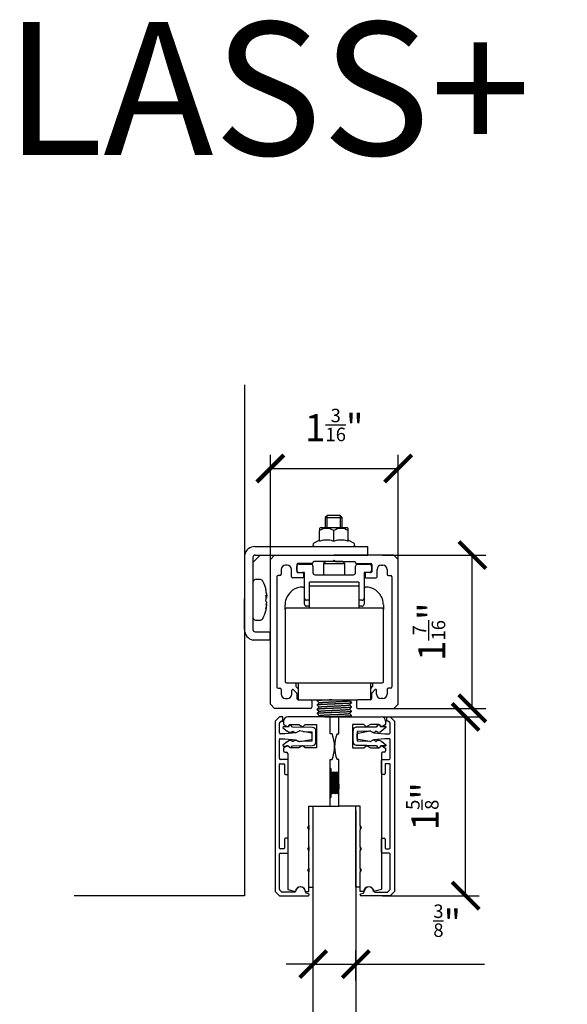
# Model space of a CAD drawing. Units: inches. Extents: x 1499.8 to 1556.8, y 463.2 to 494.
# Drawn here: x 1515 to 1520.1, y 484.9 to 494 of the extents above; entities that cross this region are included whole.
import ezdxf

# ---------------------------------------------------------------- set-up
doc = ezdxf.new("R2010")
doc.units = ezdxf.units.IN
doc.layers.add('Dimensions', color=1, linetype='Continuous')
doc.styles.get("Standard").update_dxf_attribs({"font": 'GOTHIC.TTF'})
doc.dimstyles.new('USA_inch_detalle', dxfattribs={"dimtxt": 0.25, "dimasz": 0.25, "dimexe": 0.125, "dimexo": 0.0625, "dimgap": 0.25, "dimtad": 1, "dimdec": 4, "dimlunit": 4, "dimtxsty": 'Standard', "dimblk": 'ARCHTICK', "dimblk1": 'OBLIQUE', "dimblk2": 'ARCHTICK', "dimcen": 0.09375, "dimclrd": 256, "dimclre": 256, "dimclrt": 256, "dimadec": 0, "dimazin": 0, "dimtfac": 0.5, "dimtdec": 4, "dimtmove": 0, "dimatfit": 3, "dimfxl": 0.5, "dimtfillclr": 256, "dimarcsym": 0})

# ---------------------------------------------------------------- blocks, each defined once
blk = doc.blocks.new('_ArchTick')
at = {"color": 0, "linetype": 'ByBlock', "const_width": 0.15}
blk.add_lwpolyline([(-0.5, -0.5), (0.5, 0.5)], dxfattribs=at)
blk = doc.blocks.new('*D15')
at = {"layer": 'Defpoints', "color": 0, "transparency": 16777216}
for p in [(1518.3352, 489.06), (1519.2272, 489.06), (1518.3352, 487.6427)]:
    blk.add_point(p, dxfattribs=at)
at = {"layer": 'Dimensions', "lineweight": -2, "transparency": 16777216}
for p, q in [((1518.3977, 489.06), (1519.3522, 489.06)), ((1519.2272, 487.6427), (1519.2272, 489.06)), ((1518.3977, 487.6427), (1519.3522, 487.6427))]:
    blk.add_line(p, q, dxfattribs=at)
at = {"layer": 'Dimensions', "lineweight": -2, "transparency": 16777216, "xscale": 0.25, "yscale": 0.25, "zscale": 0.25}
for p, rotation in [((1519.2272, 489.06), 90), ((1519.2272, 487.6427), 270)]:
    blk.add_blockref('_ArchTick', p, dxfattribs=dict(at, rotation=rotation))
at = {"layer": 'Dimensions', "transparency": 16777216, "insert": (1518.8266, 488.3514), "char_height": 0.25, "attachment_point": 5, "rotation": 90}
blk.add_mtext('1{\\H0.500000x;\\S7/16;}"', dxfattribs=at)
blk = doc.blocks.new('_Oblique')
at = {"color": 0, "linetype": 'ByBlock', "lineweight": -2}
blk.add_line((-0.5, -0.5), (0.5, 0.5), dxfattribs=at)
blk = doc.blocks.new('*D17')
at = {"layer": 'Defpoints', "color": 0, "transparency": 16777216}
for p in [(1517.7562, 485.2772), (1518.1499, 485.2772), (1518.1499, 485.065)]:
    blk.add_point(p, dxfattribs=at)
at = {"layer": 'Dimensions', "lineweight": -2, "transparency": 16777216}
for p, q in [((1517.7562, 485.3397), (1517.7562, 485.4022)), ((1518.1499, 485.1275), (1518.1499, 485.4022)), ((1517.7562, 485.2772), (1517.5062, 485.2772)), ((1517.7562, 485.2772), (1518.1499, 485.2772)), ((1518.1499, 485.2772), (1519.3396, 485.2772))]:
    blk.add_line(p, q, dxfattribs=at)
at = {"layer": 'Dimensions', "lineweight": -2, "transparency": 16777216, "xscale": 0.25, "yscale": 0.25, "zscale": 0.25}
blk.add_blockref('_ArchTick', (1517.7562, 485.2772), dxfattribs=at)
at = {"layer": 'Dimensions', "lineweight": -2, "transparency": 16777216, "xscale": 0.25, "yscale": 0.25, "zscale": 0.25, "rotation": 180}
blk.add_blockref('_ArchTick', (1518.1499, 485.2772), dxfattribs=at)
at = {"layer": 'Dimensions', "transparency": 16777216, "insert": (1518.9948, 485.6793), "char_height": 0.25, "attachment_point": 5}
blk.add_mtext('{\\H0.500000x;\\S3/8;}"', dxfattribs=at)
blk = doc.blocks.new('*D150')
at = {"layer": 'Defpoints', "color": 0}
for p in [(1518.5409, 489.8615), (1517.3598, 488.9361), (1518.5409, 488.9361)]:
    blk.add_point(p, dxfattribs=at)
at = {"layer": 'Dimensions', "lineweight": -2}
for p, q in [((1517.3598, 488.9986), (1517.3598, 489.9865)), ((1518.5409, 488.9986), (1518.5409, 489.9865)), ((1517.3598, 489.8615), (1518.5409, 489.8615))]:
    blk.add_line(p, q, dxfattribs=at)
at = {"layer": 'Dimensions', "lineweight": -2, "xscale": 0.25, "yscale": 0.25, "zscale": 0.25, "rotation": 180}
blk.add_blockref('_ArchTick', (1517.3598, 489.8615), dxfattribs=at)
at = {"layer": 'Dimensions', "lineweight": -2, "xscale": 0.25, "yscale": 0.25, "zscale": 0.25}
blk.add_blockref('_ArchTick', (1518.5409, 489.8615), dxfattribs=at)
at = {"layer": 'Dimensions', "insert": (1517.9504, 490.2636), "char_height": 0.25, "attachment_point": 5}
blk.add_mtext('1{\\H0.500000x;\\S3/16;}"', dxfattribs=at)
blk = doc.blocks.new('*D172')
at = {"layer": 'Defpoints', "color": 0}
for p in [(1518.3352, 487.5641), (1519.1654, 487.5641), (1518.3352, 485.9104)]:
    blk.add_point(p, dxfattribs=at)
at = {"layer": 'Dimensions', "lineweight": -2}
for p, q in [((1518.3977, 487.5641), (1519.2904, 487.5641)), ((1519.1654, 485.9104), (1519.1654, 487.5641)), ((1518.3977, 485.9104), (1519.2904, 485.9104))]:
    blk.add_line(p, q, dxfattribs=at)
at = {"layer": 'Dimensions', "lineweight": -2, "xscale": 0.25, "yscale": 0.25, "zscale": 0.25}
for p, rotation in [((1519.1654, 487.5641), 90), ((1519.1654, 485.9104), 270)]:
    blk.add_blockref('_ArchTick', p, dxfattribs=dict(at, rotation=rotation))
at = {"layer": 'Dimensions', "insert": (1518.7648, 486.7372), "char_height": 0.25, "attachment_point": 5, "rotation": 90}
blk.add_mtext('1{\\H0.500000x;\\S5/8;}"', dxfattribs=at)

msp = doc.modelspace()

# ---------------------------------------------------------------- linework, layer by layer
at = {"color": 7, "linetype": 'Continuous'}
for p, q in [((1517.11968, 490.63483), (1517.11968, 485.91035)), ((1517.8874, 489.42621), (1517.86771, 489.40652)), ((1517.88463, 489.31597), (1517.88462, 489.42343)), ((1518.00551, 489.42621), (1517.8874, 489.42621)), ((1518.02519, 489.40653), (1518.00551, 489.42621)), ((1518.00829, 489.31597), (1518.00828, 489.42344)), ((1517.86771, 489.40652), (1518.02519, 489.40653)), ((1517.86771, 489.40652), (1517.86772, 489.31597)), ((1518.0252, 489.31598), (1518.02519, 489.40653)), ((1517.8126, 489.30647), (1517.8126, 489.28608)), ((1517.8126, 489.18998), (1517.8126, 489.28608)), ((1517.83054, 489.31597), (1518.06237, 489.31598)), ((1517.94646, 489.18999), (1517.94646, 489.28609)), ((1518.08032, 489.28609), (1518.08031, 489.30649)), ((1518.08032, 489.18999), (1518.08032, 489.28609)), ((1517.8126, 489.19896), (1517.76194, 489.17133)), ((1517.82029, 489.18998), (1517.8126, 489.18998)), ((1517.94646, 489.18999), (1517.93877, 489.18999)), ((1517.95415, 489.18999), (1517.94646, 489.18999)), ((1518.08032, 489.18999), (1518.07263, 489.18999)), ((1518.13099, 489.17135), (1518.08032, 489.19897)), ((1517.12113, 489.06003), (1517.12165, 489.06003)), ((1517.26683, 489.06004), (1517.1984, 488.9916)), ((1517.21756, 489.13877), (1518.06454, 489.13881)), ((1517.21808, 489.06003), (1518.06454, 489.06007)), ((1517.35983, 489.02067), (1517.3992, 489.06004)), ((1517.3992, 489.06004), (1517.95038, 489.06004)), ((1518.50156, 489.06004), (1517.95038, 489.06004)), ((1518.06454, 489.13881), (1518.26139, 489.13882)), ((1518.06454, 489.06007), (1518.26139, 489.06008)), ((1518.26139, 489.06008), (1518.26139, 489.13882)), ((1518.54093, 489.02067), (1518.50156, 489.06004)), ((1517.1984, 489.04035), (1517.19843, 488.37106)), ((1517.35983, 487.68209), (1517.35983, 489.02067)), ((1517.51534, 488.96752), (1517.49959, 488.96752)), ((1517.60392, 488.97343), (1517.60392, 488.90642)), ((1517.74565, 488.9813), (1517.61179, 488.9813)), ((1517.62557, 488.97729), (1517.73384, 488.97729)), ((1517.75353, 488.99311), (1517.75353, 488.98918)), ((1517.93856, 489.00099), (1517.7614, 489.00099)), ((1517.87164, 489.00091), (1517.85195, 488.98123)), ((1517.85195, 488.98123), (1518.0488, 488.98123)), ((1517.85195, 488.98123), (1517.85195, 488.87886)), ((1518.02912, 489.00091), (1517.87164, 489.00091)), ((1517.95038, 489.0128), (1517.93856, 489.00099)), ((1517.95038, 489.0128), (1517.96219, 489.00099)), ((1517.96219, 489.00099), (1518.13935, 489.00099)), ((1518.0488, 488.98123), (1518.02912, 489.00091)), ((1518.0488, 488.87886), (1518.0488, 488.98123)), ((1518.14723, 488.99311), (1518.14723, 488.98918)), ((1518.1551, 488.9813), (1518.28896, 488.9813)), ((1518.16691, 488.97729), (1518.27518, 488.97729)), ((1518.29683, 488.97343), (1518.29683, 488.90642)), ((1518.38541, 488.96752), (1518.40116, 488.96752)), ((1518.54093, 487.68209), (1518.54093, 489.02067)), ((1517.44841, 488.87107), (1517.43069, 488.87107)), ((1517.46022, 488.92815), (1517.46022, 488.88288)), ((1517.55471, 488.86006), (1517.55471, 488.92815)), ((1517.60589, 488.91823), (1517.60589, 488.9576)), ((1517.61179, 488.89855), (1517.65795, 488.89855)), ((1517.67479, 488.89855), (1517.65795, 488.89855)), ((1517.66583, 488.89067), (1517.66583, 488.85721)), ((1517.67479, 488.66233), (1517.67479, 488.89855)), ((1517.75353, 488.9576), (1517.75353, 488.89855)), ((1517.77321, 488.87886), (1518.12754, 488.87886)), ((1518.14723, 488.89855), (1518.14723, 488.9576)), ((1518.22597, 488.89855), (1518.22597, 488.66233)), ((1518.27518, 488.89855), (1518.22597, 488.89855)), ((1518.23492, 488.89067), (1518.23492, 488.85721)), ((1518.28896, 488.89855), (1518.2428, 488.89855)), ((1518.29486, 488.9576), (1518.29486, 488.91823)), ((1518.34604, 488.86006), (1518.34604, 488.92815)), ((1518.44053, 488.92815), (1518.44053, 488.88288)), ((1518.45234, 488.87107), (1518.47006, 488.87107)), ((1517.19845, 488.80872), (1517.19846, 488.48458)), ((1517.26857, 488.83366), (1517.22338, 488.83366)), ((1517.41888, 488.85926), (1517.41888, 487.84154)), ((1517.65795, 488.84934), (1517.56544, 488.84934)), ((1517.72154, 488.56792), (1517.72154, 488.81073)), ((1518.17823, 488.81073), (1518.17823, 488.56792)), ((1518.2428, 488.84934), (1518.33532, 488.84934)), ((1518.48187, 488.85926), (1518.48187, 487.84154)), ((1517.19845, 488.71777), (1517.19841, 488.71777)), ((1517.32812, 488.69332), (1517.31864, 488.74089)), ((1517.32819, 488.68283), (1517.31864, 488.69107)), ((1517.32159, 488.71484), (1517.32819, 488.68283)), ((1517.32603, 488.69332), (1517.32812, 488.69332)), ((1517.66052, 488.76477), (1517.67479, 488.76477)), ((1518.22597, 488.76477), (1518.23926, 488.76477)), ((1517.11969, 488.37106), (1517.11968, 488.65627)), ((1517.32819, 488.62462), (1517.31864, 488.63286)), ((1517.31898, 488.68283), (1517.32819, 488.68283)), ((1517.32819, 488.66869), (1517.31958, 488.66869)), ((1517.32159, 488.59844), (1517.32819, 488.62462)), ((1517.3245, 488.60997), (1517.32813, 488.60997)), ((1517.32463, 488.61048), (1517.32819, 488.61048)), ((1517.32636, 488.59998), (1517.32813, 488.59998)), ((1517.49516, 488.55611), (1517.49516, 488.59941)), ((1517.67479, 488.60721), (1517.67479, 488.66233)), ((1517.72154, 488.64264), (1517.69447, 488.64264)), ((1518.20628, 488.64264), (1518.17823, 488.64264)), ((1518.22597, 488.66233), (1518.22597, 488.60721)), ((1518.40461, 488.59941), (1518.40461, 488.55611)), ((1517.49614, 488.55611), (1517.49614, 487.89075)), ((1518.39378, 488.56792), (1517.50795, 488.56792)), ((1517.72154, 488.58753), (1517.69447, 488.58753)), ((1518.20628, 488.58753), (1518.17823, 488.58753)), ((1518.40559, 487.89075), (1518.40559, 488.55611)), ((1517.2234, 488.45964), (1517.26858, 488.45965)), ((1517.21812, 488.35137), (1517.35591, 488.35138)), ((1517.35591, 488.35138), (1517.35591, 488.27264)), ((1517.21812, 488.27263), (1517.19843, 488.27462)), ((1517.35591, 488.27264), (1517.21812, 488.27263)), ((1517.50795, 487.87894), (1518.39378, 487.87894)), ((1517.59653, 487.87894), (1517.59653, 487.84351)), ((1517.61622, 487.87894), (1517.61622, 487.72146)), ((1518.28551, 487.87894), (1518.28551, 487.72172)), ((1518.30519, 487.87894), (1518.30519, 487.84351)), ((1517.43069, 487.82973), (1517.44841, 487.82973)), ((1517.46022, 487.81792), (1517.46022, 487.77264)), ((1517.55864, 487.77264), (1517.55864, 487.81072)), ((1517.57209, 487.81629), (1517.60358, 487.78479)), ((1517.59653, 487.84351), (1517.61622, 487.82382)), ((1517.60589, 487.77922), (1517.60589, 487.73327)), ((1518.28551, 487.82382), (1518.30519, 487.84351)), ((1518.29486, 487.77922), (1518.29486, 487.73327)), ((1518.32866, 487.81629), (1518.29717, 487.78479)), ((1518.34211, 487.77264), (1518.34211, 487.81072)), ((1518.44053, 487.81792), (1518.44053, 487.77264)), ((1518.47006, 487.82973), (1518.45234, 487.82973)), ((1517.49959, 487.73327), (1517.51927, 487.73327)), ((1517.61622, 487.72146), (1518.16888, 487.72146)), ((1517.6177, 487.72146), (1517.73187, 487.72146)), ((1517.74368, 487.70965), (1517.74368, 487.65453)), ((1517.79388, 487.71537), (1517.79388, 487.71242)), ((1517.79984, 487.72146), (1517.79398, 487.71559)), ((1517.81223, 487.6945), (1517.79401, 487.67625)), ((1517.79404, 487.71213), (1517.81195, 487.69421)), ((1518.09049, 487.67423), (1518.10872, 487.69247)), ((1518.0905, 487.7136), (1518.09835, 487.72146)), ((1518.10872, 487.69592), (1518.09077, 487.71388)), ((1518.10884, 487.69272), (1518.10884, 487.69567)), ((1518.15707, 487.70965), (1518.15707, 487.65453)), ((1518.28305, 487.72146), (1518.16888, 487.72146)), ((1518.40116, 487.73327), (1518.38148, 487.73327)), ((1517.3992, 487.64272), (1517.35983, 487.68209)), ((1517.73187, 487.64272), (1517.3992, 487.64272)), ((1517.79387, 487.59726), (1517.79387, 487.59431)), ((1517.79388, 487.676), (1517.79388, 487.67305)), ((1517.79388, 487.63663), (1517.79388, 487.63368)), ((1517.8122, 487.65509), (1517.79397, 487.63685)), ((1517.81223, 487.61575), (1517.794, 487.59751)), ((1517.794, 487.59406), (1517.81194, 487.5761)), ((1517.79401, 487.63342), (1517.81194, 487.61547)), ((1517.79403, 487.67277), (1517.81194, 487.65484)), ((1518.09048, 487.63485), (1518.10871, 487.65309)), ((1518.09048, 487.59548), (1518.1087, 487.61372)), ((1518.10872, 487.65655), (1518.09077, 487.67451)), ((1518.10871, 487.61718), (1518.09077, 487.63514)), ((1518.10872, 487.5778), (1518.09077, 487.59577)), ((1518.10883, 487.61398), (1518.10883, 487.61693)), ((1518.10884, 487.65335), (1518.10884, 487.6563)), ((1518.16888, 487.64272), (1518.50156, 487.64272)), ((1518.50156, 487.64272), (1518.54093, 487.68209)), ((1517.44345, 487.56402), (1517.40408, 487.52465)), ((1517.40408, 487.52465), (1517.40408, 485.94972)), ((1517.47494, 487.56402), (1517.44345, 487.56402)), ((1517.44345, 487.41522), (1517.44345, 487.50508)), ((1517.44575, 487.51065), (1517.45745, 487.52235)), ((1517.46302, 487.52465), (1517.47494, 487.52465)), ((1517.47494, 487.52465), (1517.47494, 487.56402)), ((1517.48065, 487.5247), (1517.48065, 487.49504)), ((1517.91372, 487.56407), (1517.52002, 487.56407)), ((1517.8122, 487.57636), (1517.79996, 487.56411)), ((1517.91372, 487.56407), (1517.99246, 487.56407)), ((1517.91372, 487.40659), (1517.91372, 487.56407)), ((1517.99246, 487.56407), (1518.38616, 487.56407)), ((1517.99246, 487.40659), (1517.99246, 487.56407)), ((1518.09838, 487.56402), (1518.1087, 487.57435)), ((1518.10883, 487.57461), (1518.10883, 487.57756)), ((1518.42553, 487.5247), (1518.42553, 487.49504)), ((1518.43557, 487.5247), (1518.43557, 487.56407)), ((1518.43557, 487.56407), (1518.46707, 487.56407)), ((1518.4475, 487.5247), (1518.43557, 487.5247)), ((1518.46476, 487.5107), (1518.45307, 487.5224)), ((1518.46707, 487.56407), (1518.50644, 487.5247)), ((1518.46707, 487.41527), (1518.46707, 487.50514)), ((1518.50644, 487.5247), (1518.50644, 485.94977)), ((1517.47675, 487.47223), (1517.4765, 487.46239)), ((1517.4765, 487.46239), (1517.51543, 487.43173)), ((1517.52362, 487.47105), (1517.47675, 487.47223)), ((1517.48065, 487.49504), (1517.51609, 487.47458)), ((1517.59483, 487.41628), (1517.49272, 487.40735)), ((1517.51543, 487.43173), (1517.51896, 487.43164)), ((1517.53802, 487.48753), (1517.52362, 487.47105)), ((1517.52593, 487.47619), (1517.54093, 487.49321)), ((1517.54093, 487.49321), (1517.62161, 487.49321)), ((1517.56308, 487.47007), (1517.55024, 487.48709)), ((1517.75063, 487.46534), (1517.56308, 487.47007)), ((1517.56636, 487.43044), (1517.57028, 487.43034)), ((1517.62474, 487.43286), (1517.59483, 487.41628)), ((1517.61766, 487.42916), (1517.61806, 487.42915)), ((1517.62161, 487.49321), (1517.65388, 487.47458)), ((1517.74036, 487.41426), (1517.62993, 487.43373)), ((1517.66218, 487.42804), (1517.74196, 487.42603)), ((1517.66338, 487.47583), (1517.68076, 487.49321)), ((1517.68076, 487.49321), (1517.78577, 487.49321)), ((1517.74196, 487.42603), (1517.74196, 487.41379)), ((1517.78133, 487.33159), (1517.78133, 487.43385)), ((1517.78577, 487.49321), (1517.78577, 487.27667)), ((1518.12041, 487.49321), (1518.12041, 487.27667)), ((1518.22542, 487.49321), (1518.12041, 487.49321)), ((1518.12368, 487.43623), (1518.12368, 487.33396)), ((1518.12417, 487.33396), (1518.12417, 487.43623)), ((1518.34194, 487.47245), (1518.15438, 487.46771)), ((1518.15487, 487.46771), (1518.34242, 487.47245)), ((1518.26453, 487.43095), (1518.16354, 487.4284)), ((1518.16354, 487.4284), (1518.16354, 487.34179)), ((1518.17016, 487.41431), (1518.28059, 487.43378)), ((1518.2428, 487.47583), (1518.22542, 487.49321)), ((1518.28457, 487.49321), (1518.2523, 487.47458)), ((1518.36526, 487.49321), (1518.28457, 487.49321)), ((1518.28577, 487.43291), (1518.31569, 487.41633)), ((1518.31569, 487.41633), (1518.4178, 487.4074)), ((1518.33914, 487.43281), (1518.33522, 487.43272)), ((1518.35477, 487.48947), (1518.34194, 487.47245)), ((1518.34242, 487.47245), (1518.35526, 487.48947)), ((1518.38025, 487.47619), (1518.36526, 487.49321)), ((1518.36747, 487.48991), (1518.38188, 487.47342)), ((1518.38577, 487.47353), (1518.38187, 487.47343)), ((1518.38188, 487.47342), (1518.38597, 487.47353)), ((1518.39007, 487.4341), (1518.38654, 487.43401)), ((1518.38675, 487.47355), (1518.42875, 487.47461)), ((1518.42827, 487.47461), (1518.38695, 487.47356)), ((1518.429, 487.46477), (1518.39007, 487.4341)), ((1518.42553, 487.49504), (1518.3901, 487.47458)), ((1518.42827, 487.47459), (1518.42827, 487.47461)), ((1518.42875, 487.47461), (1518.429, 487.46477)), ((1517.44345, 487.1782), (1517.44345, 487.35399)), ((1517.49272, 487.40735), (1517.45132, 487.40735)), ((1517.45132, 487.36187), (1517.49272, 487.36187)), ((1517.51543, 487.33371), (1517.4765, 487.30305)), ((1517.49272, 487.36187), (1517.59483, 487.35294)), ((1517.51896, 487.3338), (1517.51543, 487.33371)), ((1517.57028, 487.3351), (1517.56636, 487.335)), ((1517.59483, 487.35294), (1517.62474, 487.33635)), ((1517.62456, 487.33645), (1517.61766, 487.33628)), ((1517.62993, 487.33548), (1517.74036, 487.35496)), ((1517.74196, 487.33941), (1517.63722, 487.33677)), ((1517.74196, 487.35542), (1517.74196, 487.33941)), ((1517.74687, 487.36271), (1517.74687, 487.4065)), ((1517.93011, 487.40659), (1517.91372, 487.40659)), ((1517.97608, 487.40659), (1517.99246, 487.40659)), ((1518.16354, 487.34179), (1518.25878, 487.33938)), ((1518.16365, 487.36276), (1518.16365, 487.40656)), ((1518.28059, 487.33554), (1518.17016, 487.35501)), ((1518.31569, 487.35299), (1518.28577, 487.33641)), ((1518.4178, 487.36192), (1518.31569, 487.35299)), ((1518.33522, 487.33747), (1518.33914, 487.33737)), ((1518.38654, 487.33618), (1518.39007, 487.33609)), ((1518.39007, 487.33609), (1518.429, 487.30542)), ((1518.4178, 487.4074), (1518.45919, 487.4074)), ((1518.45919, 487.36192), (1518.4178, 487.36192)), ((1518.46707, 487.17825), (1518.46707, 487.35405)), ((1517.4765, 487.30305), (1517.47675, 487.29321)), ((1517.47675, 487.29321), (1517.51409, 487.29415)), ((1517.51609, 487.2953), (1517.48065, 487.27485)), ((1517.48065, 487.27485), (1517.48065, 487.24911)), ((1517.49246, 487.2373), (1517.50821, 487.2373)), ((1517.54297, 487.27667), (1517.52559, 487.29405)), ((1517.62161, 487.27667), (1517.54297, 487.27667)), ((1517.55024, 487.27835), (1517.56308, 487.29537)), ((1517.56308, 487.29537), (1517.75063, 487.3001)), ((1517.65388, 487.2953), (1517.62161, 487.27667)), ((1517.68076, 487.27667), (1517.66338, 487.29405)), ((1517.78577, 487.27667), (1517.68076, 487.27667)), ((1518.12041, 487.27667), (1518.22542, 487.27667)), ((1518.15438, 487.30248), (1518.34194, 487.29774)), ((1518.34242, 487.29774), (1518.15487, 487.30248)), ((1518.22542, 487.27667), (1518.2428, 487.29405)), ((1518.2523, 487.2953), (1518.28457, 487.27667)), ((1518.28457, 487.27667), (1518.36322, 487.27667)), ((1518.34194, 487.29774), (1518.35477, 487.28072)), ((1518.35526, 487.28072), (1518.34242, 487.29774)), ((1518.36322, 487.27667), (1518.38059, 487.29405)), ((1518.38188, 487.29677), (1518.37198, 487.28544)), ((1518.38187, 487.29675), (1518.42827, 487.29558)), ((1518.42875, 487.29558), (1518.38188, 487.29677)), ((1518.3901, 487.2953), (1518.42553, 487.27485)), ((1518.41372, 487.2373), (1518.39797, 487.2373)), ((1518.42553, 487.27485), (1518.42553, 487.24911)), ((1518.42827, 487.29558), (1518.42827, 487.2956)), ((1518.429, 487.30542), (1518.42875, 487.29558)), ((1517.51628, 487.17032), (1517.45132, 487.17032)), ((1517.52002, 487.22549), (1517.52002, 485.96899)), ((1517.52416, 487.0404), (1517.52416, 487.16245)), ((1517.91372, 486.7373), (1517.91372, 487.17037)), ((1517.91372, 487.17037), (1517.93011, 487.17037)), ((1517.99246, 487.17037), (1517.97608, 487.17037)), ((1517.99246, 486.7373), (1517.99246, 487.17037)), ((1518.38616, 487.22549), (1518.38616, 485.96899)), ((1518.38636, 487.04045), (1518.38636, 487.1625)), ((1518.39423, 487.17037), (1518.45919, 487.17037)), ((1517.44345, 486.3513), (1517.44345, 487.12308)), ((1517.45132, 487.13095), (1517.48282, 487.13095)), ((1517.49069, 487.12308), (1517.49069, 487.0404)), ((1517.91934, 487.0877), (1517.91372, 487.0877)), ((1517.91934, 487.0877), (1517.91934, 486.81998)), ((1517.92264, 487.05224), (1517.91934, 487.04894)), ((1517.92409, 487.05226), (1517.92269, 487.05226)), ((1517.93133, 487.04506), (1517.92415, 487.05223)), ((1517.93838, 487.05224), (1517.93121, 487.04506)), ((1517.93984, 487.05226), (1517.93844, 487.05226)), ((1517.94707, 487.04506), (1517.9399, 487.05224)), ((1517.95413, 487.05224), (1517.94695, 487.04506)), ((1517.95559, 487.05226), (1517.95419, 487.05226)), ((1517.96282, 487.04506), (1517.95564, 487.05224)), ((1517.96988, 487.05224), (1517.9627, 487.04506)), ((1517.97134, 487.05226), (1517.96993, 487.05226)), ((1517.97857, 487.04506), (1517.97139, 487.05224)), ((1517.98563, 487.05224), (1517.97845, 487.04506)), ((1517.98708, 487.05226), (1517.98568, 487.05226)), ((1517.99246, 487.04692), (1517.98714, 487.05224)), ((1518.41982, 487.12313), (1518.41982, 487.04045)), ((1518.45919, 487.131), (1518.4277, 487.131)), ((1518.46707, 486.35135), (1518.46707, 487.12313)), ((1517.49857, 487.03253), (1517.51628, 487.03253)), ((1518.41195, 487.03258), (1518.39423, 487.03258)), ((1517.91372, 486.81998), (1517.91934, 486.81998)), ((1517.91934, 486.85851), (1517.92345, 486.86261)), ((1517.92333, 486.86262), (1517.93051, 486.85544)), ((1517.93056, 486.85542), (1517.93197, 486.85542)), ((1517.93202, 486.85544), (1517.9392, 486.86262)), ((1517.93908, 486.86262), (1517.94626, 486.85544)), ((1517.94631, 486.85542), (1517.94771, 486.85542)), ((1517.94777, 486.85544), (1517.95495, 486.86262)), ((1517.95483, 486.86262), (1517.962, 486.85544)), ((1517.96206, 486.85542), (1517.96346, 486.85542)), ((1517.96352, 486.85544), (1517.97069, 486.86262)), ((1517.97058, 486.86262), (1517.97775, 486.85544)), ((1517.97781, 486.85542), (1517.97921, 486.85542)), ((1517.97927, 486.85545), (1517.98644, 486.86262)), ((1517.98632, 486.86262), (1517.99246, 486.85648)), ((1517.71687, 486.56014), (1517.71687, 486.7373)), ((1517.71687, 486.7373), (1517.91372, 486.7373)), ((1517.75624, 485.98927), (1517.75624, 486.7373)), ((1517.75624, 479.52709), (1517.75624, 486.69793)), ((1517.91372, 486.7373), (1517.99246, 486.7373)), ((1518.18931, 486.7373), (1517.99246, 486.7373)), ((1518.14994, 485.98927), (1518.14994, 486.7373)), ((1518.14994, 486.69793), (1518.14994, 479.52709)), ((1518.18931, 486.56014), (1518.18931, 486.7373)), ((1517.70506, 486.54045), (1517.71687, 486.56014)), ((1517.71687, 486.52077), (1517.70506, 486.54045)), ((1517.71687, 486.56014), (1517.71687, 486.52077)), ((1517.71687, 486.36329), (1517.71687, 486.52077)), ((1518.20112, 486.54045), (1518.18931, 486.56014)), ((1518.18931, 486.56014), (1518.18931, 486.52077)), ((1518.18931, 486.52077), (1518.20112, 486.54045)), ((1518.18931, 486.36329), (1518.18931, 486.52077)), ((1517.49069, 486.43397), (1517.49069, 486.3513)), ((1517.51628, 486.44185), (1517.49857, 486.44185)), ((1517.52416, 486.31193), (1517.52416, 486.43397)), ((1518.38636, 486.31198), (1518.38636, 486.43402)), ((1518.39423, 486.4419), (1518.41195, 486.4419)), ((1518.41982, 486.43402), (1518.41982, 486.35135)), ((1517.48282, 486.34342), (1517.45132, 486.34342)), ((1517.70506, 486.3436), (1517.71687, 486.36329)), ((1517.71687, 486.32392), (1517.70506, 486.3436)), ((1517.71687, 486.36329), (1517.71687, 486.32392)), ((1517.71687, 486.16644), (1517.71687, 486.32392)), ((1518.20112, 486.3436), (1518.18931, 486.36329)), ((1518.18931, 486.36329), (1518.18931, 486.32392)), ((1518.18931, 486.32392), (1518.20112, 486.3436)), ((1518.18931, 486.16644), (1518.18931, 486.32392)), ((1518.4277, 486.34347), (1518.45919, 486.34347)), ((1517.44345, 485.96929), (1517.44345, 486.29618)), ((1517.45132, 486.30405), (1517.51628, 486.30405)), ((1518.45919, 486.3041), (1518.39423, 486.3041)), ((1518.46707, 485.96934), (1518.46707, 486.29623)), ((1517.70506, 486.14675), (1517.71687, 486.16644)), ((1517.71687, 486.12707), (1517.70506, 486.14675)), ((1517.71687, 486.16644), (1517.71687, 486.12707)), ((1518.20112, 486.14675), (1518.18931, 486.16644)), ((1518.18931, 486.16644), (1518.18931, 486.12707)), ((1518.18931, 486.12707), (1518.20112, 486.14675)), ((1517.71687, 485.9499), (1517.71687, 486.12707)), ((1518.18931, 485.9499), (1518.18931, 486.12707)), ((1517.46335, 485.94612), (1517.44575, 485.96372)), ((1517.52002, 485.96899), (1517.59124, 485.9499)), ((1517.71687, 485.98927), (1517.75624, 485.98927)), ((1518.18931, 485.98927), (1518.14994, 485.98927)), ((1518.38616, 485.96899), (1518.31495, 485.9499)), ((1518.44716, 485.94617), (1518.46476, 485.96378)), ((1517.11968, 485.91035), (1515.54488, 485.91035)), ((1517.40408, 485.94972), (1517.44345, 485.91035)), ((1517.44345, 485.91035), (1517.71116, 485.91035)), ((1517.58353, 485.94382), (1517.46892, 485.94382)), ((1517.68503, 485.9499), (1517.71687, 485.9499)), ((1517.7132, 485.92766), (1517.69113, 485.93358)), ((1517.71904, 485.91823), (1517.71904, 485.92006)), ((1518.22116, 485.9499), (1518.18931, 485.9499)), ((1518.19148, 485.91828), (1518.19148, 485.92011)), ((1518.19731, 485.92772), (1518.21938, 485.93363)), ((1518.46707, 485.9104), (1518.19935, 485.9104)), ((1518.32698, 485.94387), (1518.44159, 485.94387)), ((1518.50644, 485.94977), (1518.46707, 485.9104))]:
    msp.add_line(p, q, dxfattribs=at)
for p, q in [((1518.17823, 488.81073), (1517.72154, 488.81073)), ((1518.17823, 488.77229), (1517.72154, 488.77229))]:
    msp.add_line(p, q)
for centre, radius, start, end in [((1517.86109, 489.23653), 0.08511, 111.030635, 124.743374), ((1517.87953, 489.18826), 0.11853, 55.624649, 124.380499), ((1518.01339, 489.18826), 0.11853, 55.624649, 124.380499), ((1518.03183, 489.23654), 0.08511, 55.282771, 68.974513), ((1517.77023, 489.15612), 0.01732, 118.603458, 270.002574), ((1517.87954, 488.99784), 0.20107, 72.867507, 107.137641), ((1518.0134, 488.99785), 0.20107, 72.867507, 107.137641), ((1518.1227, 489.15614), 0.01732, 270.002574, 61.40169), ((1517.21808, 489.04035), 0.09843, 168.465615, 178.927118), ((1517.21756, 489.04035), 0.09843, 90.002574, 168.465615), ((1517.21808, 489.04035), 0.01969, 90.002574, 180.002574), ((1517.49959, 488.92815), 0.03937, 90, 180), ((1517.51534, 488.92815), 0.03937, 0, 90), ((1517.61179, 488.97343), 0.00787, 90, 180), ((1517.62557, 488.9576), 0.01969, 90, 180), ((1517.73384, 488.9576), 0.01969, 0, 90), ((1517.74565, 488.98918), 0.00787, 270, 0), ((1517.7614, 488.99311), 0.00787, 90, 180), ((1518.13935, 488.99311), 0.00787, 0, 90), ((1518.1551, 488.98918), 0.00787, 180, 270), ((1518.16691, 488.9576), 0.01969, 90, 180), ((1518.27518, 488.9576), 0.01969, 0, 90), ((1518.28896, 488.97343), 0.00787, 0, 90), ((1518.38541, 488.92815), 0.03937, 90, 180), ((1518.40116, 488.92815), 0.03937, 0, 90), ((1517.43069, 488.85926), 0.01181, 90, 180), ((1517.44841, 488.88288), 0.01181, 270, 0), ((1517.61179, 488.90642), 0.00787, 180, 270), ((1517.62557, 488.91823), 0.01969, 180, 270), ((1517.65795, 488.89067), 0.00787, 0, 90), ((1517.77321, 488.89855), 0.01968, 180, 270), ((1518.12754, 488.89855), 0.01969, 270, 0), ((1518.2428, 488.89067), 0.00787, 90, 180), ((1518.27518, 488.91823), 0.01969, 270, 0), ((1518.28896, 488.90642), 0.00787, 270, 0), ((1518.45234, 488.88288), 0.01181, 180, 270), ((1518.47006, 488.85926), 0.01181, 0, 90), ((1517.22338, 488.80872), 0.02493, 90.002574, 180.002574), ((1517.26857, 488.80872), 0.02493, 24.230716, 90.002574), ((1516.83656, 488.61429), 0.49868, 14.434601, 24.230716), ((1517.56544, 488.86006), 0.01073, 180, 270), ((1517.65795, 488.85721), 0.00787, 270, 0), ((1518.2428, 488.85721), 0.00787, 180, 270), ((1518.33532, 488.86006), 0.01073, 270, 0), ((1517.30901, 488.7359), 0.01085, 14.047576, 27.410129), ((1516.97144, 488.66195), 0.34841, 355.211208, 4.79394), ((1517.12943, 488.64474), 0.20455, 13.739832, 20.042962), ((1517.66052, 488.59941), 0.16535, 90, 160.528779), ((1518.23926, 488.59941), 0.16535, 19.471221, 90), ((1517.29457, 488.69799), 0.0446, 302.660777, 318.922758), ((1516.88391, 488.6738), 0.44878, 345.627234, 351.823152), ((1517.25706, 488.64261), 0.0782, 325.610236, 335.334362), ((1517.04587, 488.61144), 0.28807, 11.462175, 14.459342), ((1517.66052, 488.59941), 0.16535, 160.528779, 180), ((1517.69447, 488.66233), 0.01969, 180, 270), ((1517.69447, 488.60721), 0.01969, 180, 270), ((1518.20628, 488.66233), 0.01969, 270, 0), ((1518.20628, 488.60721), 0.01968, 270, 0), ((1518.23926, 488.59941), 0.16535, 0, 19.471221), ((1519.65102, 487.09815), 2.85961, 149.038188, 149.055573), ((1516.83655, 488.67897), 0.49868, 335.774432, 345.570316), ((1517.30901, 488.55741), 0.01085, 345.954363, 27.410129), ((1516.88392, 488.66381), 0.44878, 346.296893, 349.234539), ((1517.50795, 488.55611), 0.01181, 90, 180), ((1518.39378, 488.55611), 0.01181, 0, 90), ((1517.2234, 488.48458), 0.02493, 180.002574, 270.002574), ((1517.26858, 488.48458), 0.02493, 270.002574, 335.774432), ((1517.21811, 488.37106), 0.09843, 180.002574, 258.465615), ((1517.21811, 488.37106), 0.01968, 180.002574, 270.002574), ((1517.50795, 487.89075), 0.01181, 180, 270), ((1518.39378, 487.89075), 0.01181, 270, 0), ((1517.43069, 487.84154), 0.01181, 180, 270), ((1517.44841, 487.81792), 0.01181, 0, 90), ((1517.56652, 487.81072), 0.00787, 45, 180), ((1517.59801, 487.77922), 0.00787, 0, 45), ((1518.30274, 487.77922), 0.00787, 135, 180), ((1518.33423, 487.81072), 0.00787, 0, 135), ((1518.45234, 487.81792), 0.01181, 90, 180), ((1518.47006, 487.84154), 0.01181, 270, 0), ((1517.49959, 487.77264), 0.03937, 180, 270), ((1517.51927, 487.77264), 0.03937, 270, 0), ((1517.6177, 487.73327), 0.01181, 180, 270), ((1517.73187, 487.70965), 0.01181, 0, 90), ((1518.16888, 487.70965), 0.01181, 90, 180), ((1518.28305, 487.73327), 0.01181, 270, 0), ((1518.38148, 487.77264), 0.03937, 180, 270), ((1518.40116, 487.77264), 0.03937, 270, 0), ((1517.73187, 487.65453), 0.01181, 270, 0), ((1518.16888, 487.65453), 0.01181, 180, 270), ((1517.45132, 487.50508), 0.00787, 135, 180), ((1517.46302, 487.51678), 0.00787, 90, 135), ((1517.52002, 487.5247), 0.03937, 90, 180), ((1518.02026, 367.67884), 119.88525, 89.9627013, 90.042414), ((1518.38616, 487.5247), 0.03937, 0, 90), ((1518.4475, 487.51683), 0.00787, 45, 90), ((1518.45919, 487.50514), 0.00787, 0, 45), ((1517.45132, 487.41522), 0.00787, 180, 270), ((1517.52002, 487.4814), 0.00787, 240, 318.612879), ((1517.54325, 487.45465), 0.03346, 223.455245, 313.653501), ((1517.54395, 487.48235), 0.00787, 37.025106, 138.849865), ((1517.59455, 487.45338), 0.03346, 223.499245, 285.788712), ((1517.59455, 487.45338), 0.03346, 312.211288, 313.653501), ((1517.62856, 487.42597), 0.00787, 80, 119), ((1517.65782, 487.4814), 0.00787, 240, 315), ((1517.73899, 487.4065), 0.00787, 0, 80), ((1517.74984, 487.43385), 0.0315, 0, 88.554373), ((1518.15518, 487.43623), 0.0315, 91.445627, 180), ((1518.15566, 487.43623), 0.0315, 91.445627, 180), ((1518.17152, 487.40656), 0.00787, 100, 180), ((1518.24837, 487.4814), 0.00787, 225, 300), ((1518.28196, 487.42603), 0.00787, 61, 100), ((1518.31095, 487.45575), 0.03346, 256.942689, 316.500755), ((1518.31046, 487.45575), 0.03346, 258.347981, 270.41309), ((1518.36176, 487.45703), 0.03346, 226.346499, 270.411885), ((1518.36224, 487.45703), 0.03346, 226.346499, 316.544755), ((1518.36106, 487.48472), 0.00787, 88.240982, 142.974894), ((1518.36155, 487.48472), 0.00787, 41.150135, 142.974894), ((1518.38616, 487.4814), 0.00787, 221.387121, 300), ((1518.45919, 487.41527), 0.00787, 270, 0), ((1517.45132, 487.35399), 0.00787, 90, 180), ((1517.54325, 487.31079), 0.03346, 46.346499, 136.544755), ((1517.59455, 487.31206), 0.03346, 46.346499, 136.500755), ((1517.62856, 487.34324), 0.00787, 241, 280), ((1517.73899, 487.36271), 0.00787, 280, 0), ((1517.74984, 487.33159), 0.0315, 271.445627, 0), ((1517.63813, 487.28848), 0.31496, 337.975687, 22.024313), ((1518.26805, 487.28848), 0.31496, 157.975687, 202.024313), ((1518.15518, 487.33396), 0.0315, 180, 268.554373), ((1518.15566, 487.33396), 0.0315, 180, 268.554373), ((1518.17152, 487.36276), 0.00787, 180, 260), ((1518.28196, 487.34329), 0.00787, 260, 299), ((1518.31095, 487.31444), 0.03346, 43.499245, 98.854608), ((1518.31046, 487.31444), 0.03346, 89.599807, 97.716564), ((1518.36176, 487.31316), 0.03346, 89.577052, 133.653501), ((1518.36224, 487.31316), 0.03346, 43.455245, 133.653501), ((1518.45919, 487.35405), 0.00787, 0, 90), ((1517.49246, 487.24911), 0.01181, 180, 270), ((1517.50821, 487.22549), 0.01181, 0, 90), ((1517.52002, 487.28848), 0.00787, 45, 120), ((1517.54395, 487.28309), 0.00787, 305.420323, 322.974894), ((1517.65782, 487.28848), 0.00787, 45, 120), ((1518.24837, 487.28848), 0.00787, 60, 135), ((1518.36106, 487.28546), 0.00787, 217.025106, 271.763516), ((1518.36155, 487.28546), 0.00787, 217.025106, 294.940447), ((1518.38616, 487.28848), 0.00787, 60, 135), ((1518.39797, 487.22549), 0.01181, 90, 180), ((1518.41372, 487.24911), 0.01181, 270, 0), ((1517.45132, 487.1782), 0.00787, 180, 270), ((1517.51628, 487.16245), 0.00787, 0, 90), ((1518.39423, 487.1625), 0.00787, 90, 180), ((1518.45919, 487.17825), 0.00787, 270, 0), ((1517.45132, 487.12308), 0.00787, 90, 180), ((1517.48282, 487.12308), 0.00787, 0, 90), ((1518.4277, 487.12313), 0.00787, 90, 180), ((1518.45919, 487.12313), 0.00787, 0, 90), ((1517.49857, 487.0404), 0.00787, 180, 270), ((1517.51628, 487.0404), 0.00787, 270, 0), ((1518.39423, 487.04045), 0.00787, 180, 270), ((1518.41195, 487.04045), 0.00787, 270, 0), ((1517.49857, 486.43397), 0.00787, 90, 180), ((1517.51628, 486.43397), 0.00787, 0, 90), ((1518.39423, 486.43402), 0.00787, 90, 180), ((1518.41195, 486.43402), 0.00787, 0, 90), ((1517.45132, 486.3513), 0.00787, 180, 270), ((1517.48282, 486.3513), 0.00787, 270, 0), ((1518.4277, 486.35135), 0.00787, 180, 270), ((1518.45919, 486.35135), 0.00787, 270, 0), ((1517.45132, 486.29618), 0.00787, 90, 180), ((1517.51628, 486.31193), 0.00787, 270, 0), ((1518.39423, 486.31198), 0.00787, 180, 270), ((1518.45919, 486.29623), 0.00787, 0, 90), ((1517.45132, 485.96929), 0.00787, 180, 225), ((1517.63813, 485.94417), 0.04724, 6.977522, 173.022478), ((1517.63813, 485.94417), 0.04724, 356.897114, 172.154331), ((1518.26805, 485.94417), 0.04724, 6.977522, 173.022478), ((1518.27238, 485.94422), 0.04724, 7.845669, 183.102886), ((1518.45919, 485.96934), 0.00787, 315, 0), ((1517.46892, 485.95169), 0.00787, 225, 270), ((1517.58353, 485.95169), 0.00787, 270, 352.154331), ((1517.69317, 485.94118), 0.00787, 176.897114, 255), ((1517.71116, 485.91823), 0.00787, 270, 0), ((1517.71116, 485.92006), 0.00787, 0, 75), ((1518.19935, 485.92011), 0.00787, 105, 180), ((1518.19935, 485.91828), 0.00787, 180, 270), ((1518.21735, 485.94124), 0.00787, 285, 3.102886), ((1518.32698, 485.95174), 0.00787, 187.845669, 270), ((1518.44159, 485.95174), 0.00787, 270, 315)]:
    msp.add_arc(centre, radius, start, end, dxfattribs=at)
msp.add_ellipse((1517.95135, 487.56408), major_axis=(-0.15748, 0.00001), ratio=0.0000999, start_param=0.9889366, end_param=1.4444595, dxfattribs=at)
for points, weights, knots in [([(1517.92964, 487.72146), (1517.87734, 487.71928), (1517.84, 487.71738), (1517.79388, 487.71504), (1517.79388, 487.71242)], [0.936574258899, 0.917566696553, 1, 0.900097302369, 0.94918626847], [0.78316542, 0.78316542, 0.78316542, 0.788727048, 0.788727048, 0.795467305, 0.795467305, 0.795467305]), ([(1518.10871, 487.69247), (1518.10802, 487.69177), (1518.10347, 487.69113), (1518.07994, 487.68784), (1517.99212, 487.68456), (1517.90429, 487.68128), (1517.84, 487.67801), (1517.79388, 487.67567), (1517.79388, 487.67305)], [0.954525774986, 0.970974559599, 1, 0.866025403784, 1, 0.866025403784, 1, 0.900097302369, 0.94918626847], [0.82292486, 0.82292486, 0.82292486, 0.824883155, 0.824883155, 0.833922182, 0.833922182, 0.842961209, 0.842961209, 0.849701465, 0.849701465, 0.849701465]), ([(1517.79398, 487.71559), (1517.79615, 487.7181), (1517.84, 487.72033), (1517.85062, 487.72087), (1517.86304, 487.72146)], [0.945106080448, 0.904550397797, 1, 0.975100157598, 0.959455833319], [0.2087913235, 0.2087913235, 0.2087913235, 0.2152339609, 0.2152339609, 0.2169146452, 0.2169146452, 0.2169146452]), ([(1517.79401, 487.67625), (1517.7965, 487.67875), (1517.84, 487.68096), (1517.90429, 487.68423), (1517.99212, 487.68751), (1518.07994, 487.69079), (1518.10347, 487.69408), (1518.10884, 487.69483), (1518.10884, 487.69567)], [0.944531191956, 0.905235147507, 1, 0.866025403784, 1, 0.866025403784, 1, 0.965928101416, 0.94918626847], [0.154579607, 0.154579607, 0.154579607, 0.160976025, 0.160976025, 0.170019014, 0.170019014, 0.179062004, 0.179062004, 0.181361781, 0.181361781, 0.181361781]), ([(1517.81223, 487.6945), (1517.81469, 487.69698), (1517.85288, 487.69917), (1517.90974, 487.70245), (1517.9874, 487.70573), (1518.06507, 487.709), (1518.08588, 487.71229), (1518.08984, 487.71292), (1518.0905, 487.71361)], [0.944003425153, 0.905878980152, 1, 0.866025403784, 1, 0.866025403784, 1, 0.971433656207, 0.95504926363], [0.175374233, 0.175374233, 0.175374233, 0.18157125, 0.18157125, 0.190392265, 0.190392265, 0.199213279, 0.199213279, 0.201094114, 0.201094114, 0.201094114]), ([(1518.10871, 487.65309), (1518.10801, 487.65239), (1518.10347, 487.65176), (1518.07994, 487.64847), (1517.99212, 487.64519), (1517.90429, 487.64191), (1517.84, 487.63864), (1517.79387, 487.6363), (1517.79388, 487.63368)], [0.954604006219, 0.971043520178, 1, 0.866025403784, 1, 0.866025403784, 1, 0.900097302369, 0.949186268469], [0.877163674, 0.877163674, 0.877163674, 0.879117316, 0.879117316, 0.888156343, 0.888156343, 0.897195369, 0.897195369, 0.903935626, 0.903935626, 0.903935626]), ([(1518.1087, 487.61372), (1518.10799, 487.61302), (1518.10347, 487.61239), (1518.07994, 487.6091), (1517.99211, 487.60582), (1517.90429, 487.60254), (1517.84, 487.59927), (1517.79387, 487.59693), (1517.79387, 487.59431)], [0.954699591517, 0.971127608954, 1, 0.866025403784, 1, 0.866025403784, 1, 0.900097302369, 0.94918626847], [0.931403508, 0.931403508, 0.931403508, 0.933351476, 0.933351476, 0.942390503, 0.942390503, 0.95142953, 0.95142953, 0.958169787, 0.958169787, 0.958169787]), ([(1517.79397, 487.63685), (1517.79616, 487.63936), (1517.84, 487.64159), (1517.90429, 487.64486), (1517.99212, 487.64814), (1518.07994, 487.65142), (1518.10347, 487.65471), (1518.10884, 487.65546), (1518.10884, 487.6563)], [0.945088795796, 0.904570745168, 1, 0.866025403784, 1, 0.866025403784, 1, 0.965928101416, 0.94918626847], [0.100276825, 0.100276825, 0.100276825, 0.106718089, 0.106718089, 0.115761078, 0.115761078, 0.124804068, 0.124804068, 0.127103845, 0.127103845, 0.127103845]), ([(1517.794, 487.59751), (1517.79646, 487.60001), (1517.84, 487.60222), (1517.90429, 487.60549), (1517.99211, 487.60877), (1518.07994, 487.61205), (1518.10347, 487.61534), (1518.10883, 487.61609), (1518.10883, 487.61693)], [0.944583000548, 0.905172747774, 1, 0.866025403784, 1, 0.866025403784, 1, 0.965928101416, 0.94918626847], [0.046059523, 0.046059523, 0.046059523, 0.052460153, 0.052460153, 0.061503142, 0.061503142, 0.070546132, 0.070546132, 0.072845909, 0.072845909, 0.072845909]), ([(1517.8122, 487.65509), (1517.8144, 487.65759), (1517.85288, 487.6598), (1517.90973, 487.66308), (1517.9874, 487.66636), (1518.06507, 487.66963), (1518.08588, 487.67292), (1518.08981, 487.67354), (1518.09049, 487.67423)], [0.94453624505, 0.90522905525, 1, 0.866025403784, 1, 0.866025403784, 1, 0.971608706622, 0.955250523437], [0.122405356, 0.122405356, 0.122405356, 0.128645165, 0.128645165, 0.137466179, 0.137466179, 0.146287193, 0.146287193, 0.148156503, 0.148156503, 0.148156503]), ([(1517.8122, 487.57636), (1517.81445, 487.57885), (1517.85287, 487.58106), (1517.90973, 487.58434), (1517.9874, 487.58762), (1518.06507, 487.59089), (1518.08588, 487.59418), (1518.08979, 487.5948), (1518.09048, 487.59548)], [0.944435147593, 0.905351198403, 1, 0.866025403784, 1, 0.866025403784, 1, 0.971766831395, 0.95543310988], [0.016561227, 0.016561227, 0.016561227, 0.022792994, 0.022792994, 0.031614008, 0.031614008, 0.040435022, 0.040435022, 0.042293921, 0.042293921, 0.042293921]), ([(1517.81223, 487.61575), (1517.81466, 487.61823), (1517.85288, 487.62043), (1517.90973, 487.62371), (1517.9874, 487.62699), (1518.06507, 487.63026), (1518.08588, 487.63355), (1518.0898, 487.63417), (1518.09048, 487.63485)], [0.944058505949, 0.90581107383, 1, 0.866025403784, 1, 0.866025403784, 1, 0.971688412915, 0.955342466869], [0.069517591, 0.069517591, 0.069517591, 0.075719079, 0.075719079, 0.084540093, 0.084540093, 0.093361108, 0.093361108, 0.095225169, 0.095225169, 0.095225169]), ([(1517.8648, 487.56407), (1517.92385, 487.56685), (1517.99211, 487.5694), (1518.07993, 487.57268), (1518.10347, 487.57597), (1518.10883, 487.57672), (1518.10883, 487.57756)], [0.957320779972, 0.892660100084, 1, 0.866025403784, 1, 0.965928101416, 0.949186268469], [0, 0, 0, 0.007245206, 0.007245206, 0.016288195, 0.016288195, 0.018587973, 0.018587973, 0.018587973]), ([(1518.1087, 487.57435), (1518.10798, 487.57365), (1518.10347, 487.57302), (1518.07993, 487.56973), (1517.99211, 487.56645), (1517.96221, 487.56534), (1517.93151, 487.56406)], [0.954740108693, 0.971163196994, 1, 0.866025403784, 1, 0.949971462551, 0.937306046619], [0.98564007, 0.98564007, 0.98564007, 0.987585637, 0.987585637, 0.996624664, 0.996624664, 1, 1, 1]), ([(1517.93051, 486.85544), (1517.92921, 486.85677), (1517.92794, 486.90463), (1517.92663, 486.95384), (1517.92531, 487.00305), (1517.924, 487.05226), (1517.92269, 487.05226), (1517.92266, 487.05226), (1517.92264, 487.05224)], [0.993738105584, 0.869233154075, 1, 0.866025403784, 1, 0.866025403784, 1, 0.99686495653, 0.993876634869], [0.817351386, 0.817351386, 0.817351386, 0.823394089, 0.823394089, 0.829585022, 0.829585022, 0.835775955, 0.835775955, 0.835920825, 0.835920825, 0.835920825]), ([(1517.92409, 487.05226), (1517.92541, 487.05226), (1517.92672, 487.00305), (1517.92803, 486.95384), (1517.92934, 486.90463), (1517.93065, 486.85542), (1517.93197, 486.85542), (1517.93199, 486.85542), (1517.93202, 486.85544)], [1, 0.866025403784, 1, 0.866025403784, 1, 0.866025403784, 1, 0.996963756335, 0.994065132426], [0.173452517, 0.173452517, 0.173452517, 0.179859862, 0.179859862, 0.186267207, 0.186267207, 0.192674552, 0.192674552, 0.19281976, 0.19281976, 0.19281976]), ([(1517.94631, 486.85542), (1517.945, 486.85542), (1517.94369, 486.90463), (1517.94237, 486.95384), (1517.94106, 487.00305), (1517.93975, 487.05226), (1517.93844, 487.05226), (1517.93841, 487.05226), (1517.93838, 487.05224)], [1, 0.866025403784, 1, 0.866025403784, 1, 0.866025403784, 1, 0.996843227187, 0.993835217122], [0.780057558, 0.780057558, 0.780057558, 0.786248491, 0.786248491, 0.792439424, 0.792439424, 0.798630357, 0.798630357, 0.798776231, 0.798776231, 0.798776231]), ([(1517.9399, 487.05224), (1517.94119, 487.0509), (1517.94247, 487.00305), (1517.94378, 486.95384), (1517.94509, 486.90463), (1517.9464, 486.85542), (1517.94771, 486.85542), (1517.94774, 486.85542), (1517.94777, 486.85544)], [0.993690254458, 0.86925828791, 1, 0.866025403784, 1, 0.866025403784, 1, 0.996841310013, 0.993831563522], [0.212051199, 0.212051199, 0.212051199, 0.218303931, 0.218303931, 0.224711276, 0.224711276, 0.231118621, 0.231118621, 0.231269685, 0.231269685, 0.231269685]), ([(1517.96206, 486.85542), (1517.96075, 486.85542), (1517.95943, 486.90463), (1517.95812, 486.95384), (1517.95681, 487.00305), (1517.9555, 487.05226), (1517.95419, 487.05226), (1517.95416, 487.05226), (1517.95413, 487.05224)], [1, 0.866025403784, 1, 0.866025403784, 1, 0.866025403784, 1, 0.996822733229, 0.993796167029], [0.74291196, 0.74291196, 0.74291196, 0.749102893, 0.749102893, 0.755293826, 0.755293826, 0.761484759, 0.761484759, 0.76163158, 0.76163158, 0.76163158]), ([(1517.95564, 487.05224), (1517.95694, 487.05093), (1517.95821, 487.00305), (1517.95953, 486.95384), (1517.96084, 486.90463), (1517.96215, 486.85542), (1517.96346, 486.85542), (1517.96349, 486.85542), (1517.96352, 486.85544)], [0.993825922103, 0.869187054138, 1, 0.866025403784, 1, 0.866025403784, 1, 0.996751254561, 0.993660066559], [0.250491861, 0.250491861, 0.250491861, 0.256748, 0.256748, 0.263155345, 0.263155345, 0.26956269, 0.26956269, 0.269718061, 0.269718061, 0.269718061]), ([(1517.97775, 486.85544), (1517.97646, 486.85675), (1517.97518, 486.90463), (1517.97387, 486.95384), (1517.97256, 487.00305), (1517.97125, 487.05226), (1517.96993, 487.05226), (1517.96991, 487.05226), (1517.96988, 487.05224)], [0.993823263311, 0.869188449403, 1, 0.866025403784, 1, 0.866025403784, 1, 0.996803559974, 0.993759644816], [0.705912526, 0.705912526, 0.705912526, 0.711957295, 0.711957295, 0.718148228, 0.718148228, 0.724339161, 0.724339161, 0.724486868, 0.724486868, 0.724486868]), ([(1517.97134, 487.05226), (1517.97265, 487.05226), (1517.97396, 487.00305), (1517.97527, 486.95384), (1517.97659, 486.90463), (1517.9779, 486.85542), (1517.97921, 486.85542), (1517.97924, 486.85542), (1517.97927, 486.85545)], [1, 0.866025403784, 1, 0.866025403784, 1, 0.866025403784, 1, 0.996702266397, 0.993566877704], [0.288784724, 0.288784724, 0.288784724, 0.295192069, 0.295192069, 0.301599414, 0.301599414, 0.308006759, 0.308006759, 0.308164473, 0.308164473, 0.308164473]), ([(1517.99246, 486.86478), (1517.99164, 486.87792), (1517.99093, 486.90463), (1517.98962, 486.95384), (1517.98831, 487.00305), (1517.98699, 487.05226), (1517.98568, 487.05226), (1517.98565, 487.05226), (1517.98563, 487.05224)], [0.934650560814, 0.922538173556, 1, 0.866025403784, 1, 0.866025403784, 1, 0.996785783513, 0.993725793094], [0.671232205, 0.671232205, 0.671232205, 0.674811697, 0.674811697, 0.68100263, 0.68100263, 0.687193563, 0.687193563, 0.687342092, 0.687342092, 0.687342092]), ([(1517.98708, 487.05226), (1517.9884, 487.05226), (1517.98971, 487.00305), (1517.99102, 486.95384), (1517.99233, 486.90463), (1517.9924, 486.9023), (1517.99246, 486.90005)], [1, 0.866025403784, 1, 0.866025403784, 1, 0.99273251119, 0.986253476238], [0.327228793, 0.327228793, 0.327228793, 0.333636138, 0.333636138, 0.340043483, 0.340043483, 0.340391051, 0.340391051, 0.340391051]), ([(1517.92333, 486.86262), (1517.92204, 486.86393), (1517.92077, 486.90821), (1517.9201, 486.93128), (1517.91934, 486.95789)], [0.993302347982, 0.869462402952, 1, 0.927455993144, 0.933473640204], [0.8173619793, 0.8173619793, 0.8173619793, 0.8233940894, 0.8233940894, 0.8267463301, 0.8267463301, 0.8267463301]), ([(1517.93908, 486.86262), (1517.93779, 486.86393), (1517.93651, 486.90821), (1517.9352, 486.95384), (1517.93389, 486.99947), (1517.93262, 487.04372), (1517.93133, 487.04506)], [0.993330280735, 0.869447682935, 1, 0.866025403784, 1, 0.869536446133, 0.99316194151], [0.780215701, 0.780215701, 0.780215701, 0.786248491, 0.786248491, 0.792439424, 0.792439424, 0.798468113, 0.798468113, 0.798468113]), ([(1517.95483, 486.86262), (1517.95354, 486.86392), (1517.95226, 486.90821), (1517.95095, 486.95384), (1517.94964, 486.99947), (1517.94836, 487.04374), (1517.94707, 487.04506)], [0.993359329968, 0.869432378169, 1, 0.866025403784, 1, 0.869487175354, 0.993255354395], [0.743069396, 0.743069396, 0.743069396, 0.749102893, 0.749102893, 0.755293826, 0.755293826, 0.761324792, 0.761324792, 0.761324792]), ([(1517.97058, 486.86262), (1517.96928, 486.86392), (1517.96801, 486.90821), (1517.9667, 486.95384), (1517.96539, 486.99947), (1517.96411, 487.04376), (1517.96282, 487.04506)], [0.993389070195, 0.869416713165, 1, 0.866025403784, 1, 0.869415276557, 0.993391797982], [0.705923074, 0.705923074, 0.705923074, 0.711957295, 0.711957295, 0.718148228, 0.718148228, 0.724182516, 0.724182516, 0.724182516]), ([(1517.98633, 486.86262), (1517.98503, 486.86391), (1517.98376, 486.90821), (1517.98245, 486.95384), (1517.98113, 486.99947), (1517.97986, 487.0438), (1517.97857, 487.04506)], [0.993419096804, 0.869400901229, 1, 0.866025403784, 1, 0.869336942285, 0.993540629964], [0.668776745, 0.668776745, 0.668776745, 0.674811697, 0.674811697, 0.68100263, 0.68100263, 0.687040538, 0.687040538, 0.687040538])]:
    msp.add_rational_spline(points, weights, degree=2, knots=knots, dxfattribs=at)
msp.add_open_spline([(1517.8648, 487.56407), (1517.83555, 487.56407), (1517.81368, 487.56407), (1517.8015, 487.56408), (1517.79994, 487.56408), (1517.80001, 487.56408)], degree=3, knots=[0, 0, 0, 0, 0.25, 0.25, 0.34030489, 0.34030489, 0.34030489, 0.34030489], dxfattribs=at)

# ---------------------------------------------------------------- texts
at = {"color": 1, "insert": (1509.97347, 493.98955), "char_height": 1.2303125, "width": 23.5437665, "attachment_point": 1}
msp.add_mtext('\\A1;{\\Fromans|c0;LITE GLASS+ 100 KSC}', dxfattribs=at)

# ---------------------------------------------------------------- dimensions: what is measured, and where the dimension line sits
at = {"layer": 'Dimensions'}
for base, p1, p2, picture, middle in [((1518.54093, 489.86147), (1517.35983, 488.93606), (1518.54093, 488.93606), '*D150', (1517.95038, 490.26359)), ((1518.14994, 485.27716), (1517.75624, 485.27716), (1518.14994, 485.06502), '*D17', (1518.99478, 485.67928))]:
    dim = msp.add_linear_dim(base=base, p1=p1, p2=p2, dimstyle='USA_inch_detalle', dxfattribs=at)
    dim.commit()
    dim.dimension.update_dxf_attribs({"geometry": picture, "text_midpoint": middle})
for base, p1, p2, picture, middle in [((1519.22718, 489.06004), (1518.33522, 487.64272), (1518.33522, 489.06004), '*D15', (1518.82663, 488.35138)), ((1519.16536, 487.56407), (1518.33522, 485.9104), (1518.33515, 487.56407), '*D172', (1518.76481, 486.73724))]:
    dim = msp.add_linear_dim(base=base, p1=p1, p2=p2, angle=90, dimstyle='USA_inch_detalle', dxfattribs=at)
    dim.commit()
    dim.dimension.update_dxf_attribs({"geometry": picture, "text_midpoint": middle})

doc.saveas('drawing.dxf')
